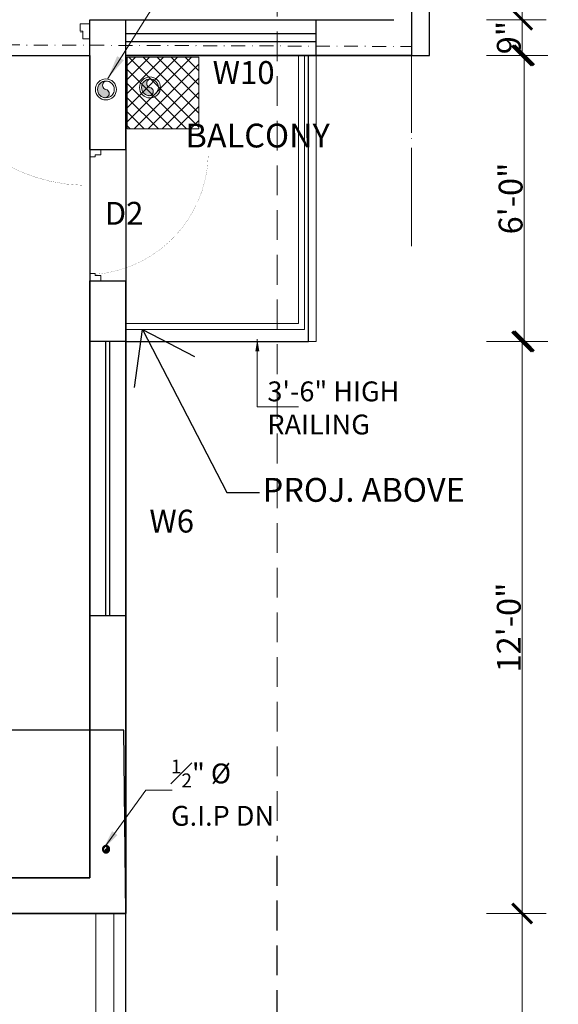
# Model space of a CAD drawing. Units: feet. Extents: x 18471 to 30550, y -13540 to -11719.
# Drawn here: x 21129 to 21265, y -13228 to -12980 of the extents above; entities that cross this region are included whole.
import ezdxf

# ---------------------------------------------------------------- set-up
doc = ezdxf.new("R2010")
doc.units = ezdxf.units.FT
doc.header["$MEASUREMENT"] = 0
doc.header["$PDMODE"] = 2
for name, pattern in [('ACAD_ISO03W100', [30, 12, -18]), ('ACAD_ISO04W100', [30, 24, -3, 0, -3]), ('DASHDOT', [1, 0.5, -0.25, 0, -0.25]), ('DASHED', [0.75, 0.5, -0.25])]:
    doc.linetypes.add(name, pattern=pattern)
doc.layers.get('0').update_dxf_attribs({"lineweight": 30})
for name, color, linetype, lineweight in [('BEAM', 3, 'Continuous', 15), ('center line', 253, 'ACAD_ISO04W100', 5), ('CWS', 94, 'Continuous', 9), ('DIM', 7, 'Continuous', 18), ('DOOR', 32, 'Continuous', 13), ('HATCH', 9, 'Continuous', 20), ('JOINERY TEXT', 193, 'Continuous', 0), ('P-SOIL', 6, 'Continuous', 18), ('PL-C.W.S', 90, 'ACAD_ISO04W100', 25), ('PLANTERS', 58, 'Continuous', 13), ('PROJ', 30, 'ACAD_ISO03W100', 13), ('pub health ser', 22, 'Continuous', 30), ('SPECS', 7, 'Continuous', 13), ('TEXT', 7, 'Continuous', 30), ('WALL', 10, 'Continuous', 30)]:
    doc.layers.add(name, color=color, linetype=linetype, lineweight=lineweight)
doc.layers.add('BLK_1_FLR_1_BLT_UP_AREA', color=25, linetype='Continuous', true_color=0x995f4c, plot=False)
doc.layers.add('BLK_1_FLR_1_CHAJJA', color=7, linetype='Continuous')
doc.layers.add('W2', color=173, linetype='Continuous')
doc.styles.add('AR. TEXT 01', font='arialbd.ttf')
doc.styles.add('DIM TEXT', font='GOTHIC.TTF', dxfattribs={"height": 5})
doc.styles.add('p.h tex', font='techb___.ttf')
doc.styles.get("Standard").update_dxf_attribs({"font": 'ARIALN.TTF'})
doc.styles.add('TEX02', font='GARA.TTF')
doc.dimstyles.new('DIM 50', dxfattribs={"dimtxt": 6, "dimasz": 3, "dimexe": 6, "dimexo": 4, "dimgap": 0.3125, "dimtad": 1, "dimzin": 3, "dimdsep": 46, "dimlunit": 4, "dimtxsty": 'AR. TEXT 01', "dimblk": 'DOT', "dimcen": 0.09, "dimclrd": 5, "dimclre": 5, "dimclrt": 5, "dimazin": 0, "dimtfac": 0.8, "dimtofl": 0, "dimtmove": 1, "dimatfit": 3, "dimfxl": 6, "dimfxlon": 1, "dimfrac": 1, "dimtolj": 1, "dimtzin": 0, "dimlwd": -1, "dimlwe": -1, "dimarcsym": 1})
doc.dimstyles.new('DIM STYLE', dxfattribs={"dimtxt": 5, "dimasz": 3, "dimexe": 0, "dimexo": 0, "dimgap": 1.5, "dimtad": 1, "dimdec": 4, "dimzin": 3, "dimdsep": 46, "dimlunit": 4, "dimtxsty": 'DIM TEXT', "dimblk": 'ARCHTICK', "dimcen": 0, "dimdle": 1, "dimclrd": 256, "dimclre": 253, "dimclrt": 256, "dimadec": 0, "dimazin": 0, "dimtfac": 0.75, "dimtdec": 4, "dimtofl": 0, "dimtmove": 1, "dimatfit": 3, "dimfxl": 1, "dimfrac": 1, "dimtolj": 1, "dimtzin": 0, "dimlwd": -1, "dimlwe": -1, "dimarcsym": 0})

# ---------------------------------------------------------------- blocks, each defined once
blk = doc.blocks.new('A$Cb508cf72')
at = {"layer": 'DOOR'}
for points in [[(1.593954704861969, 31.97784954943927), (1.593954704861969, 33.65484954940621), (2.1666480381682, 33.65484954940621), (2.1666480381682, 35.22784954936651), (-1.86284451e-05, 35.22784954936651), (-1.86284451e-05, 31.97784954943927), (1.593954704861969, 31.97784954943927)], [(37.4060080396448, 31.97784954943927), (37.4060080396448, 33.65484954940621), (36.83331470633857, 33.65484954940621), (36.83331470633857, 35.22784954936651), (38.99998137295188, 35.22784954936651), (38.99998137295188, 31.97784954943927), (37.4060080396448, 31.97784954943927)]]:
    blk.add_lwpolyline(points, dxfattribs=at)
at = {"layer": 'DOOR', "const_width": 0.03635174400107}
blk.add_lwpolyline([(37.11966137299896, 33.65484954940621, -0.38341128429114), (1.68249406036921, 0.01781754833064, -0.4142135623731)], format="xyb", dxfattribs=at)
blk.add_lwpolyline([(1.68249406036921, 0.01781754833064), (1.68249406036921, 33.34024954930646), (2.19304287509294, 33.34024954930646), (2.19304287509294, 0.01781754833064)], dxfattribs=at)
blk = doc.blocks.new('_ArchTick')
at = {"color": 0, "linetype": 'ByBlock', "const_width": 0.15}
blk.add_lwpolyline([(-0.5, -0.5), (0.5, 0.5)], dxfattribs=at)
blk = doc.blocks.new('*D156')
at = {"layer": 'Defpoints', "color": 0, "ltscale": 5, "transparency": 16777216}
for p in [(21223.18114544761, -12851.65837288005), (21223.18114544763, -12979.65837288002), (21255.53674316766, -12979.65837288002)]:
    blk.add_point(p, dxfattribs=at)
at = {"layer": 'DIM', "ltscale": 5, "transparency": 16777216}
for p, q in [((21246.53674316766, -12851.65837288005), (21261.53674316766, -12851.65837288005)), ((21255.53674316766, -12851.65837288005), (21255.53674316766, -12979.65837288002)), ((21246.53674316766, -12979.65837288002), (21261.53674316766, -12979.65837288002))]:
    blk.add_line(p, q, dxfattribs=at)
at = {"layer": 'DIM', "ltscale": 5, "transparency": 16777216, "xscale": 5, "yscale": 5, "zscale": 5}
for p, rotation in [((21255.53674316766, -12851.65837288005), 90), ((21255.53674316766, -12979.65837288002), 270)]:
    blk.add_blockref('_ArchTick', p, dxfattribs=dict(at, rotation=rotation))
at = {"layer": 'DIM', "ltscale": 5, "transparency": 16777216, "insert": (21252.1587588566, -12915.65837288004), "char_height": 6, "attachment_point": 5, "rotation": 90, "style": 'AR. TEXT 01'}
blk.add_mtext('\\A1;10\'-8"', dxfattribs=at)
blk = doc.blocks.new('*D157')
at = {"layer": 'Defpoints', "color": 0, "transparency": 16777216}
for p in [(21223.18114544762, -12979.65837288002), (21201.68114544762, -12988.65837287995), (21255.5367431678, -12988.65837287995)]:
    blk.add_point(p, dxfattribs=at)
at = {"layer": 'DIM', "ltscale": 5, "transparency": 16777216}
for p, q in [((21246.5367431678, -12979.65837288002), (21261.5367431678, -12979.65837288002)), ((21255.5367431678, -12979.65837288002), (21255.5367431678, -12988.65837287995)), ((21246.5367431678, -12988.65837287995), (21261.5367431678, -12988.65837287995))]:
    blk.add_line(p, q, dxfattribs=at)
at = {"layer": 'DIM', "transparency": 16777216, "xscale": 5, "yscale": 5, "zscale": 5}
for p, rotation in [((21255.5367431678, -12979.65837288002), 90), ((21255.5367431678, -12988.65837287995), 270)]:
    blk.add_blockref('_ArchTick', p, dxfattribs=dict(at, rotation=rotation))
at = {"layer": 'DIM', "transparency": 16777216, "insert": (21252.1582431678, -12984.15837287999), "char_height": 6, "attachment_point": 5, "rotation": 90, "style": 'AR. TEXT 01'}
blk.add_mtext('\\A1;9"', dxfattribs=at)
blk = doc.blocks.new('*D158')
at = {"layer": 'Defpoints', "color": 0, "transparency": 16777216}
for p in [(21221.63697140226, -12988.65837287995), (21223.63697140226, -13060.65837288003), (21255.99256912247, -13060.65837288003)]:
    blk.add_point(p, dxfattribs=at)
at = {"layer": 'DIM', "ltscale": 5, "transparency": 16777216}
for p, q in [((21246.99256912247, -12988.65837287995), (21261.99256912247, -12988.65837287995)), ((21255.99256912247, -12988.65837287995), (21255.99256912247, -13060.65837288003)), ((21246.99256912247, -13060.65837288003), (21261.99256912247, -13060.65837288003))]:
    blk.add_line(p, q, dxfattribs=at)
at = {"layer": 'DIM', "transparency": 16777216, "xscale": 5, "yscale": 5, "zscale": 5}
for p, rotation in [((21255.99256912247, -12988.65837287995), 90), ((21255.99256912247, -13060.65837288003), 270)]:
    blk.add_blockref('_ArchTick', p, dxfattribs=dict(at, rotation=rotation))
at = {"layer": 'DIM', "transparency": 16777216, "insert": (21252.62006912247, -13024.65837287999), "char_height": 6, "attachment_point": 5, "rotation": 90, "style": 'AR. TEXT 01'}
blk.add_mtext('\\A1;6\'-0"', dxfattribs=at)
blk = doc.blocks.new('*D159')
at = {"layer": 'Defpoints', "color": 0, "ltscale": 5, "transparency": 16777216}
for p in [(21203.68114544763, -13060.65837288003), (21155.68114544763, -13204.65837288005), (21255.53674316792, -13204.65837288005)]:
    blk.add_point(p, dxfattribs=at)
at = {"layer": 'DIM', "ltscale": 5, "transparency": 16777216}
for p, q in [((21246.53674316792, -13060.65837288003), (21261.53674316792, -13060.65837288003)), ((21255.53674316792, -13060.65837288003), (21255.53674316792, -13204.65837288005)), ((21246.53674316792, -13204.65837288005), (21261.53674316792, -13204.65837288005))]:
    blk.add_line(p, q, dxfattribs=at)
at = {"layer": 'DIM', "ltscale": 5, "transparency": 16777216, "xscale": 5, "yscale": 5, "zscale": 5}
for p, rotation in [((21255.53674316792, -13060.65837288003), 90), ((21255.53674316792, -13204.65837288005), 270)]:
    blk.add_blockref('_ArchTick', p, dxfattribs=dict(at, rotation=rotation))
at = {"layer": 'DIM', "ltscale": 5, "transparency": 16777216, "insert": (21252.16080524158, -13132.65837288005), "char_height": 6, "attachment_point": 5, "rotation": 90, "style": 'AR. TEXT 01'}
blk.add_mtext('\\A1;12\'-0"', dxfattribs=at)
blk = doc.blocks.new('*D160')
at = {"layer": 'Defpoints', "color": 0, "ltscale": 5, "transparency": 16777216}
for p in [(21155.68114544763, -13204.65837288005), (21155.68114544764, -13276.65837288005), (21255.53674316792, -13276.65837288005)]:
    blk.add_point(p, dxfattribs=at)
at = {"layer": 'DIM', "ltscale": 5, "transparency": 16777216}
for p, q in [((21246.53674316792, -13204.65837288005), (21261.53674316792, -13204.65837288005)), ((21255.53674316792, -13204.65837288005), (21255.53674316792, -13276.65837288005)), ((21246.53674316792, -13276.65837288005), (21261.53674316792, -13276.65837288005))]:
    blk.add_line(p, q, dxfattribs=at)
at = {"layer": 'DIM', "ltscale": 5, "transparency": 16777216, "xscale": 5, "yscale": 5, "zscale": 5}
for p, rotation in [((21255.53674316792, -13204.65837288005), 90), ((21255.53674316792, -13276.65837288005), 270)]:
    blk.add_blockref('_ArchTick', p, dxfattribs=dict(at, rotation=rotation))
at = {"layer": 'DIM', "ltscale": 5, "transparency": 16777216, "insert": (21252.16080524158, -13240.65837288006), "char_height": 6, "attachment_point": 5, "rotation": 90, "style": 'AR. TEXT 01'}
blk.add_mtext('\\A1;6\'-0"', dxfattribs=at)
blk = doc.blocks.new('*D165')
at = {"layer": 'Defpoints', "color": 0, "ltscale": 5, "transparency": 16777216}
for p in [(21203.51190537689, -12520.65837288003), (21232.18114544763, -12988.65837288003), (21280.2241643782, -12988.65837288003)]:
    blk.add_point(p, dxfattribs=at)
at = {"layer": 'DIM', "ltscale": 5, "transparency": 16777216}
for p, q in [((21271.2241643782, -12520.65837288003), (21286.2241643782, -12520.65837288003)), ((21280.2241643782, -12520.65837288003), (21280.2241643782, -12988.65837288003)), ((21271.2241643782, -12988.65837288003), (21286.2241643782, -12988.65837288003))]:
    blk.add_line(p, q, dxfattribs=at)
at = {"layer": 'DIM', "ltscale": 5, "transparency": 16777216, "xscale": 5, "yscale": 5, "zscale": 5}
for p, rotation in [((21280.2241643782, -12520.65837288003), 90), ((21280.2241643782, -12988.65837288003), 270)]:
    blk.add_blockref('_ArchTick', p, dxfattribs=dict(at, rotation=rotation))
at = {"layer": 'DIM', "ltscale": 5, "transparency": 16777216, "insert": (21276.84618006715, -12754.65837288004), "char_height": 6, "attachment_point": 5, "rotation": 90, "style": 'AR. TEXT 01'}
blk.add_mtext('\\A1;39\'-0"', dxfattribs=at)
blk = doc.blocks.new('*D166')
at = {"layer": 'Defpoints', "color": 0, "ltscale": 5, "transparency": 16777216}
for p in [(21232.18114544763, -12988.65837288003), (21155.68114544763, -13204.65837288005), (21280.22416437832, -13204.65837288005)]:
    blk.add_point(p, dxfattribs=at)
at = {"layer": 'DIM', "ltscale": 5, "transparency": 16777216}
for p, q in [((21271.22416437832, -12988.65837288003), (21286.22416437832, -12988.65837288003)), ((21280.22416437832, -12988.65837288003), (21280.22416437832, -13204.65837288005)), ((21271.22416437832, -13204.65837288005), (21286.22416437832, -13204.65837288005))]:
    blk.add_line(p, q, dxfattribs=at)
at = {"layer": 'DIM', "ltscale": 5, "transparency": 16777216, "xscale": 5, "yscale": 5, "zscale": 5}
for p, rotation in [((21280.22416437832, -12988.65837288003), 90), ((21280.22416437832, -13204.65837288005), 270)]:
    blk.add_blockref('_ArchTick', p, dxfattribs=dict(at, rotation=rotation))
at = {"layer": 'DIM', "ltscale": 5, "transparency": 16777216, "insert": (21276.84618006726, -13096.65837288005), "char_height": 6, "attachment_point": 5, "rotation": 90, "style": 'AR. TEXT 01'}
blk.add_mtext('\\A1;18\'-0"', dxfattribs=at)
blk = doc.blocks.new('*D167')
at = {"layer": 'Defpoints', "color": 0, "transparency": 16777216}
for p in [(21155.68114544762, -13204.65837288005), (21155.68114544763, -13276.65837288005), (21280.22416437834, -13276.65837288005)]:
    blk.add_point(p, dxfattribs=at)
at = {"layer": 'DIM', "ltscale": 5, "transparency": 16777216}
for p, q in [((21271.22416437834, -13204.65837288005), (21286.22416437834, -13204.65837288005)), ((21280.22416437834, -13204.65837288005), (21280.22416437834, -13276.65837288005)), ((21271.22416437834, -13276.65837288005), (21286.22416437834, -13276.65837288005))]:
    blk.add_line(p, q, dxfattribs=at)
at = {"layer": 'DIM', "transparency": 16777216, "xscale": 5, "yscale": 5, "zscale": 5}
for p, rotation in [((21280.22416437834, -13204.65837288005), 90), ((21280.22416437834, -13276.65837288005), 270)]:
    blk.add_blockref('_ArchTick', p, dxfattribs=dict(at, rotation=rotation))
at = {"layer": 'DIM', "transparency": 16777216, "insert": (21276.85166437834, -13240.65837288005), "char_height": 6, "attachment_point": 5, "rotation": 90, "style": 'AR. TEXT 01'}
blk.add_mtext('\\A1;6\'-0"', dxfattribs=at)
blk = doc.blocks.new('*D181')
at = {"layer": 'Defpoints', "color": 0, "ltscale": 5, "transparency": 16777216}
for p in [(21203.68114544762, -13036.65837288006), (21155.68114544762, -13204.65837288003), (21203.68114544762, -13302.12507752555)]:
    blk.add_point(p, dxfattribs=at)
at = {"layer": 'DIM', "ltscale": 5, "transparency": 16777216}
for p, q in [((21155.68114544762, -13293.12507752555), (21155.68114544762, -13308.12507752555)), ((21203.68114544762, -13293.12507752555), (21203.68114544762, -13308.12507752555)), ((21155.68114544762, -13302.12507752555), (21203.68114544762, -13302.12507752555))]:
    blk.add_line(p, q, dxfattribs=at)
at = {"layer": 'DIM', "ltscale": 5, "transparency": 16777216, "xscale": 5, "yscale": 5, "zscale": 5, "rotation": 180}
blk.add_blockref('_ArchTick', (21155.68114544762, -13302.12507752555), dxfattribs=at)
at = {"layer": 'DIM', "ltscale": 5, "transparency": 16777216, "xscale": 5, "yscale": 5, "zscale": 5}
blk.add_blockref('_ArchTick', (21203.68114544762, -13302.12507752555), dxfattribs=at)
at = {"layer": 'DIM', "ltscale": 5, "transparency": 16777216, "insert": (21179.68114544762, -13298.74913959922), "char_height": 6, "attachment_point": 5, "style": 'AR. TEXT 01'}
blk.add_mtext('\\A1;4\'-0"', dxfattribs=at)
blk = doc.blocks.new('*D182')
at = {"layer": 'Defpoints', "color": 0, "transparency": 16777216}
for p in [(21227.68114544762, -13007.15837288003), (20642.68114544762, -13046.0917426785), (21227.68114544762, -13323.68223995567)]:
    blk.add_point(p, dxfattribs=at)
at = {"layer": 'DIM', "ltscale": 5, "transparency": 16777216}
for p, q in [((20642.68114544762, -13314.68223995567), (20642.68114544762, -13329.68223995567)), ((21227.68114544762, -13314.68223995567), (21227.68114544762, -13329.68223995567)), ((20642.68114544762, -13323.68223995567), (21227.68114544762, -13323.68223995567))]:
    blk.add_line(p, q, dxfattribs=at)
at = {"layer": 'DIM', "transparency": 16777216, "xscale": 5, "yscale": 5, "zscale": 5, "rotation": 180}
blk.add_blockref('_ArchTick', (20642.68114544762, -13323.68223995567), dxfattribs=at)
at = {"layer": 'DIM', "transparency": 16777216, "xscale": 5, "yscale": 5, "zscale": 5}
blk.add_blockref('_ArchTick', (21227.68114544762, -13323.68223995567), dxfattribs=at)
at = {"layer": 'DIM', "transparency": 16777216, "insert": (20935.18114544762, -13320.30373995567), "char_height": 6, "attachment_point": 5, "style": 'AR. TEXT 01'}
blk.add_mtext('\\A1;48\'-9"', dxfattribs=at)
blk = doc.blocks.new('RWP')
at = {"layer": 'P-SOIL'}
h = blk.add_hatch(color=7, dxfattribs=at)
edge = h.paths.add_edge_path()
edge.add_ellipse((-58225.88443678952, -118219.5594493906), major_axis=(1.494147372830069, 1.494147372830069), ratio=0.9999999999971358, start_angle=35.6182046845361, end_angle=125.618203281105)
edge.add_ellipse((-58225.88443678952, -118219.5594493906), major_axis=(1.494147372827425, 1.494147372827423), ratio=0.9999999999948398, start_angle=125.618203281105, end_angle=215.6182018617833)
edge.add_ellipse((-58226.11501198305, -118220.5921985362), major_axis=(0.7482431835796156, 0.7482431835796152), ratio=0.9999999999816468, start_angle=218.8220523718932, end_angle=392.4143515007202)
edge.add_ellipse((-58225.65386160055, -118218.5267002386), major_axis=(-0.7482431836025633, 0.7482431836025631), ratio=0.9999999999430152, start_angle=-51.1779422807781, end_angle=122.41435150089211, ccw=False)
at = {"layer": 'P-SOIL', "color": 7, "extrusion": (0, 0, -1)}
for centre, major_axis, ratio, start_param, end_param in [((-58225.88443678952, -118219.5594493906), (1.867684216040422, 1.867684216040422), 0.99999999999517, 3.926990816989658, 10.21017612416924), ((-58225.88443678952, -118219.5594493906), (-1.494147372831555, 1.494147372831555), 0.9999999999934598, 5.497787143778865, 11.78097245095845), ((-58226.11501198302, -118220.5921985362), (-0.7482431836144129, 0.7482431836144129), 0.9999999999042399, 1.005059168248902, 4.258487346123779)]:
    blk.add_ellipse(centre, major_axis=major_axis, ratio=ratio, start_param=start_param, end_param=end_param, dxfattribs=at)
at = {"layer": 'P-SOIL', "color": 7, "extrusion": (0, 0, -0.9999999999999998)}
blk.add_ellipse((-58225.65386160053, -118218.5267002386), major_axis=(0.7482431836246272, 0.7482431836246272), ratio=0.99999999987498, start_param=2.575855494946888, end_param=5.829283672833697, dxfattribs=at)
blk = doc.blocks.new('_Dot')
at = {"color": 0, "linetype": 'ByBlock', "lineweight": -2}
blk.add_line((-0.5, 0), (-1, 0), dxfattribs=at)
at = {"color": 0, "linetype": 'ByBlock', "const_width": 0.5}
blk.add_lwpolyline([(-0.25, 0, 1), (0.25, 0, 1)], format="xyb", close=True, dxfattribs=at)
blk = doc.blocks.new('DF DF')
at = {"layer": 'PL-C.W.S', "ltscale": 2}
h = blk.add_hatch(dxfattribs=at)
h.set_pattern_fill('JIS_LC_20', color=256, scale=0.00030976, style=0)
h.set_pattern_definition([(135.0000000015881, (-713.6371133431317, -1892.405334894047), (0.0045997013275512, 0.0045997013272962), []), (135.0000000015881, (-713.6372434423317, -1892.405334894047), (0.0045997013275512, 0.0045997013272962), [])])
edge = h.paths.add_edge_path()
edge.add_ellipse((-1141.155969474507, -1786.047756641909), major_axis=(-0.0172638459292222, 3.67380965955e-05), ratio=0.9999999999448315, start_angle=109.7335148373989, end_angle=250.5103398213486)
edge.add_ellipse((-1141.150174988148, -1786.064019041909), major_axis=(-0.0325247972641925, 1.33438009235e-05), ratio=0.9999999999445645, start_angle=180.0235064780413, end_angle=270.02350647804116, ccw=False)
edge.add_ellipse((-1141.150174988148, -1786.064019041909), major_axis=(0.0325247727854484, 4.20759883691e-05), ratio=0.9999999999445631, start_angle=269.92587879808355, end_angle=359.9258787994174, ccw=False)
edge.add_ellipse((-1141.143692296203, -1786.080281441909), major_axis=(0.0175068814637724, 7.0747587468e-06), ratio=0.9999999999445439, start_angle=111.71059004010041, end_angle=248.24310202751678, ccw=False)
at = {"layer": 'PL-C.W.S', "ltscale": 2, "extrusion": (0, 0, -1)}
for centre, major_axis, ratio, start_param, end_param in [((-1141.150174988148, -1786.064019041909), (0.0403307360506055, 3.58698504617e-05), 0.99999999994456, 3.142482045763561, 9.425667352943147), ((-1141.150174988148, -1786.064019041909), (0.0325247258547981, 6.94492913112e-05), 0.9999999999445602, 3.14372792710681, 9.426913234286395), ((-1141.143692296203, -1786.080281441909), (-0.0175068160262084, 4.83866055586e-05), 0.9999999999442701, -1.194234800505054, 1.188707069907176), ((-1141.157000834208, -1786.047895540491), (0.0175068160262084, -4.83866055586e-05), 0.9999999999442701, -1.194234800505054, 1.188707069907176)]:
    blk.add_ellipse(centre, major_axis=major_axis, ratio=ratio, start_param=start_param, end_param=end_param, dxfattribs=at)
blk = doc.blocks.new('*D208')
at = {"layer": 'Defpoints', "color": 0, "transparency": 16777216}
for p in [(21035.68114544762, -13205.65837288), (21155.68114544762, -13205.65837288), (21155.68114544762, -13301.62507752555)]:
    blk.add_point(p, dxfattribs=at)
at = {"layer": 'DIM', "ltscale": 5, "transparency": 16777216}
for p, q in [((21035.68114544762, -13292.62507752555), (21035.68114544762, -13307.62507752555)), ((21155.68114544762, -13292.62507752555), (21155.68114544762, -13307.62507752555)), ((21035.68114544762, -13301.62507752555), (21155.68114544762, -13301.62507752555))]:
    blk.add_line(p, q, dxfattribs=at)
at = {"layer": 'DIM', "transparency": 16777216, "xscale": 5, "yscale": 5, "zscale": 5, "rotation": 180}
blk.add_blockref('_ArchTick', (21035.68114544762, -13301.62507752555), dxfattribs=at)
at = {"layer": 'DIM', "transparency": 16777216, "xscale": 5, "yscale": 5, "zscale": 5}
blk.add_blockref('_ArchTick', (21155.68114544762, -13301.62507752555), dxfattribs=at)
at = {"layer": 'DIM', "transparency": 16777216, "insert": (21095.68114544762, -13298.25257752555), "char_height": 6, "attachment_point": 5, "style": 'AR. TEXT 01'}
blk.add_mtext('\\A1;10\'-0"', dxfattribs=at)
blk = doc.blocks.new('*D212')
at = {"layer": 'Defpoints', "color": 0, "ltscale": 5, "transparency": 16777216}
for p in [(21203.68114544762, -13036.65837288006), (21227.68114544762, -13036.65837288006), (21227.68114544762, -13303.09540216475)]:
    blk.add_point(p, dxfattribs=at)
at = {"layer": 'DIM', "ltscale": 5, "transparency": 16777216}
for p, q in [((21203.68114544762, -13294.09540216476), (21203.68114544762, -13309.09540216476)), ((21227.68114544762, -13294.09540216476), (21227.68114544762, -13309.09540216476)), ((21203.68114544762, -13303.09540216475), (21227.68114544762, -13303.09540216475))]:
    blk.add_line(p, q, dxfattribs=at)
at = {"layer": 'DIM', "ltscale": 5, "transparency": 16777216, "xscale": 5, "yscale": 5, "zscale": 5, "rotation": 180}
blk.add_blockref('_ArchTick', (21203.68114544762, -13303.09540216475), dxfattribs=at)
at = {"layer": 'DIM', "ltscale": 5, "transparency": 16777216, "xscale": 5, "yscale": 5, "zscale": 5}
blk.add_blockref('_ArchTick', (21227.68114544762, -13303.09540216475), dxfattribs=at)
at = {"layer": 'DIM', "ltscale": 5, "transparency": 16777216, "insert": (21215.68114544762, -13299.71946423843), "char_height": 6, "attachment_point": 5, "style": 'AR. TEXT 01'}
blk.add_mtext('\\A1;2\'-0"', dxfattribs=at)
blk = doc.blocks.new('A$C3772fbca')
at = {"layer": 'BEAM', "linetype": 'DASHDOT', "ltscale": 7}
blk.add_line((-2.76246959e-06, 211.5267795452949), (584.9999972375012, 209.250000766009), dxfattribs=at)

msp = doc.modelspace()

# ---------------------------------------------------------------- hatches: boundary and pattern name
at = {"layer": 'pub health ser', "lineweight": 0, "true_color": 0x939598}
h = msp.add_hatch(dxfattribs=at)
h.set_pattern_fill('ANSI37', color=252, scale=20, angle=-90.00000000000001, style=0)
h.set_pattern_definition([(-45.00000000000006, (-2527.224838463411, 46032.2569551527), (1.767766952966369, 1.767766952966367), []), (44.99999999999995, (-2527.224838463411, 46032.2569551527), (-1.767766952966367, 1.767766952966369), [])])
h.paths.add_polyline_path([(21174.06384363276, -13007.12838378243), (21174.06384363278, -12989.12838378243), (21156.06384363278, -12989.1283837824), (21156.06384363278, -13007.1283837824)])
edge = h.paths.add_edge_path(flags=16)
edge.add_ellipse((21164.38829082242, -12997.56641075297), major_axis=(0.7482431836542677, 0.7482431836542677), ratio=0.999999999800657, start_angle=51.17794786418325, end_angle=63.99335204062713)
edge.add_ellipse((21164.61886601594, -12998.59915989856), major_axis=(1.494147372824954, 1.494147372824954), ratio=1, start_angle=54.38179825586201, end_angle=60.789499034851985, ccw=False)

# ---------------------------------------------------------------- linework, layer by layer
at = {"layer": 'BLK_1_FLR_1_BLT_UP_AREA', "color": 25, "elevation": 0.02260156391333}
msp.add_lwpolyline([(20642.68114544762, -12565.65837287717), (21001.18114544762, -12565.65837287717), (21001.18114544757, -12520.65837288002), (21227.68114544762, -12520.65837288002), (21227.68114544609, -12988.65837288002), (21155.68114544763, -12988.65837288003), (21155.68114544762, -13204.65837288005), (21035.68114544762, -13204.65837288003), (21035.68114544762, -12988.65837288003), (20642.68114544762, -12988.65837288002), (20642.68114544762, -12565.65837287717)], dxfattribs=at)
at = {"layer": 'BLK_1_FLR_1_BLT_UP_AREA', "color": 35, "true_color": 0x99724c, "elevation": 0.02260156391333}
msp.add_lwpolyline([(21146.68114544762, -13195.65837288003), (21044.68114544764, -13195.65837288003), (21044.68114544764, -12988.65837288003), (21146.68114544762, -12988.65837288003)], close=True, dxfattribs=at)
at = {"layer": 'BLK_1_FLR_1_BLT_UP_AREA', "color": 1, "elevation": 0.02260156391333}
msp.add_lwpolyline([(21155.22623185329, -13158.47390773962), (21035.22623185331, -13158.47390773962), (21035.68114544764, -13204.65837288003), (21155.68114544762, -13204.65837288003)], close=True, dxfattribs=at)
at = {"layer": 'BLK_1_FLR_1_CHAJJA', "elevation": 0.02260156391333}
for points in [[(21155.68114544762, -13060.65837288003), (21201.68114544762, -13060.65837288003), (21201.68114544762, -12988.65837287995), (21155.68114544762, -12988.65837287995)], [(21035.68114544762, -13276.65837288005), (21155.68114544762, -13276.65837288005), (21155.68114544762, -13204.65837288003), (21035.68114544762, -13204.65837288003)]]:
    msp.add_lwpolyline(points, close=True, dxfattribs=at)
at = {"layer": 'center line'}
msp.add_line((21227.68114544762, -13036.65837288006, 0.02260156391333), (21227.68114544762, -12477.00063065621, 0.02260156391333), dxfattribs=at)
at = {"layer": 'PLANTERS', "ltscale": 15}
for p, q in [((21203.68114544762, -13060.65837288003, 0.02260156391333), (21203.68114544762, -12988.65837288003, 0.02260156391333)), ((21155.68114544762, -13060.65837288003, 0.02260156391333), (21203.68114544762, -13060.65837288003, 0.02260156391333))]:
    msp.add_line(p, q, dxfattribs=at)
at = {"layer": 'PLANTERS', "ltscale": 15, "elevation": 0.02260156391333}
for points in [[(21152.68114544762, -13204.65837288005), (21152.68114544763, -13273.65837288005), (20771.68114544763, -13273.65837288009), (20771.68114544759, -13057.65837288005), (20669.68114544763, -13057.65837288005), (20669.68114544763, -12988.65837288003)], [(21148.18114544762, -13204.65837288005), (21148.18114544763, -13269.15837288005), (20776.18114544763, -13269.15837288009), (20776.18114544759, -13053.15837288005), (20674.18114544763, -13053.15837288005), (20674.18114544763, -12988.65837288003)], [(21155.68114544762, -13057.65837288003), (21200.68114544762, -13057.65837288003), (21200.68114544762, -12988.65837288003)], [(21155.68114544762, -13056.15837288003), (21199.18114544762, -13056.15837288003), (21199.18114544762, -12988.65837288003)], [(21155.68114544762, -13204.65837288005), (21155.68114544763, -13276.65837288005), (20768.68114544763, -13276.65837288009), (20768.68114544759, -13060.65837288005), (20666.68114544763, -13060.65837288005)]]:
    msp.add_lwpolyline(points, dxfattribs=at)
at = {"layer": 'PROJ', "linetype": 'DASHED', "ltscale": 15}
for p, q in [((21201.68114544762, -13060.65837288003, 0.02260156391333), (21201.68114544762, -12988.65837288003, 0.02260156391333)), ((21227.68114544762, -13030.65837288003, 0.02260156391333), (21227.6811454477, -12988.65837288002, 0.02260156391333)), ((21155.68114544762, -13060.65837288003, 0.02260156391333), (21201.68114544762, -13060.65837288003, 0.02260156391333))]:
    msp.add_line(p, q, dxfattribs=at)
at = {"layer": 'PROJ', "linetype": 'DASHED', "ltscale": 15, "elevation": 0.02260156391333}
msp.add_lwpolyline([(21155.68114544762, -13204.65837288005), (21155.68114544762, -13276.65837288005), (21035.68114544762, -13276.65837288005), (21035.68114544762, -13204.65837288003)], dxfattribs=at)
at = {"layer": 'pub health ser', "color": 252, "lineweight": 0, "true_color": 0x939598, "elevation": 0.02260156391333}
msp.add_lwpolyline([(21156.06384363278, -12989.12838378243), (21174.06384363278, -12989.12838378243), (21174.06384363278, -13007.12838378242), (21156.06384363278, -13007.12838378242)], close=True, dxfattribs=at)
at = {"layer": 'W2'}
for p, q in [((21155.68114544763, -12979.65837288003, 0.02260156391333), (21203.68114544762, -12979.65837288003, 0.02260156391333)), ((21155.68114544762, -12983.15837288003, 0.02260156391333), (21203.68114544762, -12983.15837288003, 0.02260156391333)), ((21155.68114544762, -12985.15837288003, 0.02260156391333), (21203.68114544762, -12985.15837288003, 0.02260156391333)), ((21155.68114544763, -12988.65837288003, 0.02260156391333), (21205.68114544762, -12988.65837288003, 0.02260156391333)), ((21146.68114544762, -13129.65837288003, 0.02260156391333), (21146.68114544762, -13060.65837288003, 0.02260156391333)), ((21150.68114544762, -13129.65837288003, 0.02260156391333), (21150.6811454476, -13060.65837288003, 0.02260156391333)), ((21151.68114544763, -13129.65837288003, 0.02260156391333), (21151.68114544762, -13060.65837288003, 0.02260156391333)), ((21155.68114544763, -13129.65837288003, 0.02260156391333), (21155.68114544763, -13060.65837288003, 0.02260156391333))]:
    msp.add_line(p, q, dxfattribs=at)
at = {"layer": 'WALL', "color": 3, "linetype": 'DASHED', "lineweight": 13, "ltscale": 15}
msp.add_line((21193.81772367697, -12431.36349181263, 0.02260156391333), (21193.81772367697, -13186.25407082996, 0.02260156391333), dxfattribs=at)
at = {"layer": 'WALL'}
for p, q in [((21232.18114544762, -12988.65837288003, 0.02260156391333), (21232.18114544762, -12520.65837288002, 0.02260156391333)), ((21146.68114544762, -12979.65837288003, 0.02260156391333), (21155.68114544762, -12979.65837288003, 0.02260156391333)), ((21146.68114544762, -13012.3638837995, 0.02260156391333), (21146.68114544762, -12979.65837288003, 0.02260156391333)), ((21155.68114544763, -13012.36388379948, 0.02260156391333), (21155.68114544762, -12979.65837288003, 0.02260156391333)), ((21203.68114544762, -12988.65837287995, 0.02260156391333), (21203.68114544762, -12979.65837288003, 0.02260156391333)), ((21203.68114544762, -12979.65837288003, 0.02260156391333), (21223.18114544762, -12979.65837288003, 0.02260156391333)), ((21203.68114544762, -12988.65837287995, 0.02260156391333), (21232.18114544762, -12988.65837288003, 0.02260156391333)), ((21146.68114544762, -13012.3638837995, 0.02260156391333), (21155.68114544762, -13012.3638837995, 0.02260156391333)), ((21146.6811454476, -13060.65837288003, 0.02260156391333), (21146.68114544762, -13045.36388379947, 0.02260156391333)), ((21146.68114544762, -13045.36388379947, 0.02260156391333), (21155.68114544762, -13045.36388379947, 0.02260156391333)), ((21155.68114544762, -13060.65837288003, 0.02260156391333), (21155.68114544762, -13045.36388379947, 0.02260156391333)), ((21155.68114544762, -13060.65837288003, 0.02260156391333), (21146.68114544762, -13060.65837288003, 0.02260156391333)), ((21146.6811454476, -13129.65837288003, 0.02260156391333), (21155.68114544762, -13129.65837288003, 0.02260156391333)), ((21146.6811454476, -13143.15837288003, 0.02260156391333), (21146.68114544762, -13129.65837288003, 0.02260156391333)), ((21155.68114544763, -13143.15837288003, 0.02260156391333), (21155.68114544763, -13129.65837288002, 0.02260156391333)), ((21146.68114544762, -13195.65837288003, 0.02260156391333), (21146.68114544757, -13143.15837288002, 0.02260156391333)), ((21155.68114544762, -13204.65837288003, 0.02260156391333), (21155.68114544762, -13143.15837288003, 0.02260156391333)), ((21044.68114544762, -13195.65837288003, 0.02260156391333), (21146.68114544762, -13195.65837288003, 0.02260156391333)), ((21035.68114544762, -13204.65837288003, 0.02260156391333), (21155.68114544762, -13204.65837288003, 0.02260156391333))]:
    msp.add_line(p, q, dxfattribs=at)
at = {"layer": 'WALL', "color": 3, "linetype": 'DASHED', "ltscale": 15}
msp.add_line((21193.81772367697, -13298.92703243787, 0.02260156391333), (21193.81772367697, -13186.25407082996, 0.02260156391333), dxfattribs=at)

# ---------------------------------------------------------------- block references
at = {"ltscale": 5}
msp.add_blockref('A$C3772fbca', (20642.68114821013, -13195.65837364311, 0.02260156391333), dxfattribs=at)
at = {"layer": 'HATCH', "ltscale": 5, "xscale": -1.1538461538408, "yscale": 1.1538461538408, "zscale": 1.1538461538408}
msp.add_blockref('A$Cb508cf72', (21146.68112395326, -13021.35913001529, 0.02260156391333), dxfattribs=at)
at = {"layer": 'HATCH', "ltscale": 5, "xscale": -0.8461538461228499, "yscale": 0.8461538461228499, "zscale": 0.8461538461228499, "rotation": 89.99999999999991}
msp.add_blockref('A$Cb508cf72', (21176.48932583444, -13012.36389956203, 0.02260156391333), dxfattribs=at)
at = {"layer": 'PL-C.W.S', "xscale": 22.60173912992468, "yscale": 22.60173912992468, "zscale": 22.60173912992468}
msp.add_blockref('DF DF', (46942.69764651983, 27179.67098699856, 0.02260156391333), dxfattribs=at)
at = {"layer": 'WALL'}
for p in [(79376.57976427152, 105222.3465175452, 0.02260156391333), (79387.67272203168, 105222.8500234221, 0.02260156391333)]:
    msp.add_blockref('RWP', p, dxfattribs=at)

# ---------------------------------------------------------------- texts
at = {"layer": 'CWS', "ltscale": 0.2, "insert": (21167.06486998342, -13182.57647597543, 0.02260156391333), "char_height": 5, "width": 53.92359098510496, "attachment_point": 7, "style": 'p.h tex'}
msp.add_mtext('\\A1;{\\fArial|b0|i0|c0|p34;\\H0.7x;\\S1#2;\\H1.429x;" %%C \\PG.I.P DN}', dxfattribs=at)
at = {"layer": 'JOINERY TEXT', "char_height": 5.75, "width": 20.94494535614012, "attachment_point": 1}
for s, insert in [('\\A1;W10', (21177.57475562899, -12990.08159002589, 0.02260156391333)), ('\\A1;D2', (21150.38511836048, -13025.52076052806, 0.02260156391333)), ('\\A1;W6', (21161.6473387992, -13103.01133130601, 0.02260156391333))]:
    msp.add_mtext(s, dxfattribs=dict(at, insert=insert))
at = {"layer": 'TEXT', "char_height": 6, "attachment_point": 1, "style": 'TEX02'}
for s, insert, width in [('\\A1;{\\fArial|b0|i0|c0|p34;BALCONY}', (21170.73043819567, -13005.8253057353, 0.02260156391333), 63.03306711644836), ('\\A1;{\\fArial|b0|i0|c0|p34; PROJ. ABOVE}', (21188.33310203087, -13095.02105944135, 0.02260156391333), 72.01010735483214)]:
    msp.add_mtext(s, dxfattribs=dict(at, insert=insert, width=width))
at = {"layer": 'TEXT', "insert": (21191.36049687205, -13070.72708889574, 0.02260156391333), "char_height": 5, "width": 37.04403607775379, "attachment_point": 1}
msp.add_mtext('{\\fArial|b0|i0|c0|p34;3\'-6" HIGH \\PRAILING}', dxfattribs=at)

# ---------------------------------------------------------------- dimensions: what is measured, and where the dimension line sits
at = {"layer": 'DIM', "ltscale": 5}
for base, p1, p2, picture, middle in [((21280.2241643782, -12988.65837288003, 0.02260156391333), (21203.51190537689, -12520.65837288003, 0.02260156391333), (21232.18114544762, -12988.65837288003, 0.02260156391333), '*D165', (21276.84618006715, -12754.65837288004, 0.02260156391333)), ((21255.53674316766, -12979.65837288002, 0.02260156391333), (21223.1811454476, -12851.65837288005, 0.02260156391333), (21223.18114544762, -12979.65837288002, 0.02260156391333), '*D156', (21252.1587588566, -12915.65837288004, 0.02260156391333)), ((21255.5367431678, -12988.65837287995, 0.02260156391333), (21223.18114544762, -12979.65837288002, 0.02260156391333), (21201.68114544762, -12988.65837287995, 0.02260156391333), '*D157', (21252.1582431678, -12984.15837287999, 0.02260156391333)), ((21280.22416437832, -13204.65837288005, 0.02260156391333), (21232.18114544762, -12988.65837288003, 0.02260156391333), (21155.68114544762, -13204.65837288005, 0.02260156391333), '*D166', (21276.84618006726, -13096.65837288005, 0.02260156391333)), ((21255.99256912247, -13060.65837288003, 0.02260156391333), (21221.63697140226, -12988.65837287995, 0.02260156391333), (21223.63697140226, -13060.65837288003, 0.02260156391333), '*D158', (21252.62006912247, -13024.65837287999, 0.02260156391333)), ((21255.53674316792, -13204.65837288005, 0.02260156391333), (21203.68114544762, -13060.65837288003, 0.02260156391333), (21155.68114544762, -13204.65837288005, 0.02260156391333), '*D159', (21252.16080524158, -13132.65837288005, 0.02260156391333)), ((21255.53674316792, -13276.65837288005, 0.02260156391333), (21155.68114544762, -13204.65837288005, 0.02260156391333), (21155.68114544763, -13276.65837288005, 0.02260156391333), '*D160', (21252.16080524158, -13240.65837288006, 0.02260156391333)), ((21280.22416437834, -13276.65837288005, 0.02260156391333), (21155.68114544762, -13204.65837288005, 0.02260156391333), (21155.68114544763, -13276.65837288005, 0.02260156391333), '*D167', (21276.85166437834, -13240.65837288005, 0.02260156391333))]:
    dim = msp.add_linear_dim(base=base, p1=p1, p2=p2, angle=90, dimstyle='DIM 50', override={"dimtxt": 6, "dimasz": 5, "dimblk": 'ArchTick', "dimclrd": 256, "dimclre": 256, "dimclrt": 256, "dimfxl": 9}, dxfattribs=at)
    dim.commit()
    dim.dimension.update_dxf_attribs({"geometry": picture, "text_midpoint": middle})
for base, p1, p2, override, picture, middle in [((21227.68114544762, -13323.68223995567, 0.02260156391333), (20642.68114544762, -13046.0917426785, 0.02260156391333), (21227.68114544762, -13007.15837288003, 0.02260156391333), {"dimtxt": 6, "dimasz": 5, "dimblk": 'ArchTick', "dimclrd": 256, "dimclre": 256, "dimclrt": 256, "dimfxl": 9}, '*D182', (20935.18114544762, -13320.30373995567, 0.02260156391333)), ((21203.68114544762, -13302.12507752555, 0.02260156391333), (21155.68114544762, -13204.65837288003, 0.02260156391333), (21203.68114544762, -13036.65837288006, 0.02260156391333), {"dimtxt": 6, "dimasz": 5, "dimblk": 'ArchTick', "dimclrd": 256, "dimclre": 256, "dimclrt": 256, "dimfxl": 9}, '*D181', (21179.68114544762, -13298.74913959922, 0.02260156391333)), ((21227.68114544762, -13303.09540216475, 0.02260156391333), (21203.68114544762, -13036.65837288006, 0.02260156391333), (21227.68114544762, -13036.65837288006, 0.02260156391333), {"dimasz": 5, "dimblk": 'ArchTick', "dimclrd": 256, "dimclre": 256, "dimclrt": 256, "dimfxl": 9}, '*D212', (21215.68114544762, -13299.71946423843, 0.02260156391333)), ((21155.68114544762, -13301.62507752555, 0.02260156391333), (21035.68114544762, -13205.65837288, 0.02260156391333), (21155.68114544762, -13205.65837288, 0.02260156391333), {"dimtxt": 6, "dimasz": 5, "dimblk": 'ArchTick', "dimclrd": 256, "dimclre": 256, "dimclrt": 256, "dimfxl": 9}, '*D208', (21095.68114544762, -13298.25257752555, 0.02260156391333))]:
    dim = msp.add_linear_dim(base=base, p1=p1, p2=p2, dimstyle='DIM 50', override=override, dxfattribs=at)
    dim.commit()
    dim.dimension.update_dxf_attribs({"geometry": picture, "text_midpoint": middle})

# ---------------------------------------------------------------- leaders
at = {"layer": 'P-SOIL'}
msp.add_leader([(21151.15866547267, -12994.42286515028, 0.02260156391333), (21164.08184052559, -12973.99483116229, 0.02260156391333), (21174.09003921367, -12973.99483116229, 0.02260156391333)], dimstyle='DIM 50', override={"dimasz": 6, "dimtad": 0}, dxfattribs=at)
at = {"layer": 'P-SOIL', "ltscale": 10}
msp.add_leader([(21149.98404189901, -13188.47150005346, 0.02260156391333), (21160.71006934419, -13173.64747964239, 0.02260156391333), (21167.34694729284, -13173.64747964239, 0.02260156391333)], dimstyle='DIM 50', override={"dimasz": 5, "dimtad": 0}, dxfattribs=at)
at = {"layer": 'SPECS'}
msp.add_leader([(21188.82531391413, -13060.11101883979, 0.02260156391333), (21188.82531391413, -13077.13987762256, 0.02260156391333), (21199.18652947758, -13077.13987762256, 0.02260156391333)], dimstyle='DIM STYLE', override={"dimtad": 0}, dxfattribs=at)
at = {"layer": 'TEXT'}
msp.add_leader([(21159.9457364295, -13057.65837288003, 0.02260156391333), (21181.17550326694, -13098.7001834643, 0.02260156391333), (21189.36161461533, -13098.7001834643, 0.02260156391333)], dimstyle='DIM 50', override={"dimasz": 12, "dimtad": 0, "dimldrblk": 'Open90'}, dxfattribs=at)

doc.saveas('drawing.dxf')
